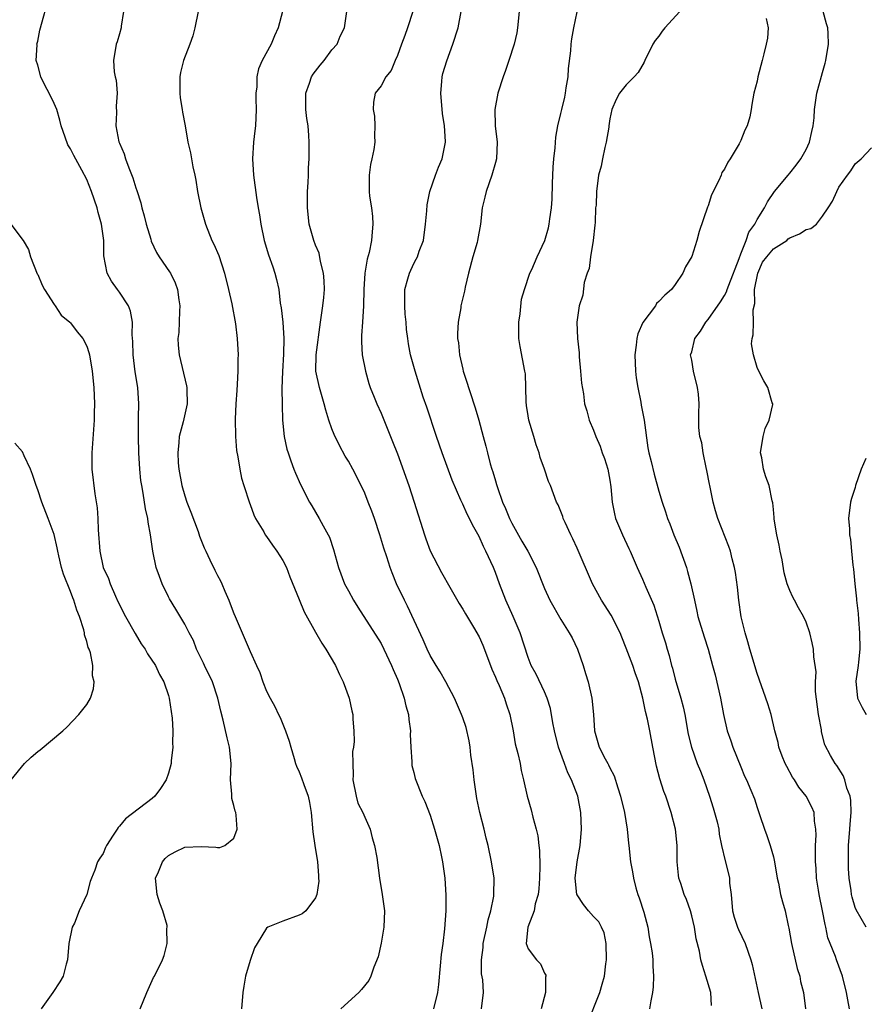
# Model space of a CAD drawing. Units: inches. Extents: x 2520000 to 2523000, y 1539000 to 1542000.
# Drawn here: x 2520911 to 2521014, y 1540420 to 1540540 of the extents above; entities that cross this region are included whole.
import ezdxf

# ---------------------------------------------------------------- set-up
doc = ezdxf.new("R2010")
doc.units = ezdxf.units.IN
doc.header["$MEASUREMENT"] = 0
doc.layers.add('LD25201539_2ft', color=74, linetype='Continuous')

msp = doc.modelspace()

# ---------------------------------------------------------------- linework, layer by layer
at = {"layer": 'LD25201539_2ft'}
for points, elevation in [([(2520925.53, 1540419), (2520926.35, 1540421), (2520927, 1540422.46), (2520927.18, 1540422.82), (2520927.3, 1540423), (2520928.25, 1540425), (2520928.46, 1540425.54), (2520928.84, 1540427), (2520928.81, 1540428.81), (2520928.84, 1540429), (2520928.82, 1540429.18), (2520928.3, 1540431), (2520927.92, 1540431.92), (2520927.61, 1540433), (2520927.41, 1540435), (2520927.78, 1540435.78), (2520928.28, 1540437), (2520928.6, 1540437.4), (2520929, 1540437.78), (2520929.8, 1540438.2), (2520931, 1540438.79), (2520933, 1540438.86), (2520934.79, 1540438.79), (2520935, 1540438.74), (2520935.26, 1540438.74), (2520935.89, 1540439), (2520937, 1540439.89), (2520937.41, 1540441), (2520937.29, 1540442.71), (2520937.23, 1540443), (2520937.17, 1540443.17), (2520937, 1540443.86), (2520936.74, 1540444.74), (2520936.75, 1540445.25), (2520936.6, 1540447), (2520936.66, 1540449), (2520936.47, 1540451), (2520936.16, 1540452.16), (2520935.69, 1540454.31), (2520935.4, 1540455.4), (2520935.05, 1540457), (2520934.37, 1540459), (2520933.41, 1540461), (2520933.29, 1540461.29), (2520932.43, 1540463), (2520932.05, 1540464.05), (2520931.52, 1540465), (2520931, 1540466.05), (2520929.91, 1540467.91), (2520929.14, 1540469.14), (2520929, 1540469.4), (2520928.22, 1540471), (2520927.88, 1540471.88), (2520927.49, 1540473), (2520927.07, 1540475), (2520926.8, 1540477), (2520926.52, 1540478.52), (2520926.47, 1540479), (2520926.18, 1540480.18), (2520925.9, 1540482.1), (2520925.72, 1540483), (2520925.63, 1540483.63), (2520925.49, 1540485), (2520925.36, 1540487), (2520925.31, 1540489), (2520925.32, 1540490.68), (2520925.35, 1540491.35), (2520925.36, 1540493), (2520925.23, 1540495), (2520924.93, 1540496.93), (2520924.67, 1540499), (2520924.63, 1540500.63), (2520924.54, 1540501.46), (2520924.58, 1540503), (2520924.36, 1540504.36), (2520924.09, 1540505), (2520923, 1540506.67), (2520922.75, 1540507), (2520922.03, 1540508.03), (2520921.5, 1540509), (2520921.1, 1540511.1), (2520921.07, 1540513), (2520920.82, 1540515), (2520920.41, 1540516.41), (2520920.29, 1540517), (2520919.6, 1540519), (2520919, 1540520.44), (2520918.41, 1540521.59), (2520917.4, 1540523.4), (2520917, 1540524.19), (2520916.69, 1540524.69), (2520916.37, 1540525.63), (2520915.86, 1540527), (2520915.7, 1540527.7), (2520915.32, 1540529), (2520915, 1540529.76), (2520914.42, 1540531), (2520913.92, 1540531.92), (2520913.38, 1540533), (2520913, 1540534.43), (2520912.83, 1540535), (2520912.92, 1540536.92), (2520912.91, 1540537), (2520913, 1540537.38), (2520913.27, 1540538.73), (2520914.43, 1540543)], 7676), ([(2520923.51, 1540541), (2520923.21, 1540539.21), (2520923.19, 1540539), (2520923, 1540538.26), (2520922.72, 1540537.28), (2520922.61, 1540537), (2520922.26, 1540535), (2520922.37, 1540533.63), (2520922.49, 1540533), (2520922.6, 1540532.6), (2520922.71, 1540531), (2520922.59, 1540529.41), (2520922.63, 1540528.63), (2520922.56, 1540527), (2520922.93, 1540525.07), (2520923, 1540524.88), (2520923.59, 1540523.59), (2520923.75, 1540523), (2520924.14, 1540521.86), (2520924.64, 1540520.64), (2520925, 1540519.45), (2520925.12, 1540519.12), (2520925.6, 1540517.6), (2520925.74, 1540517), (2520926.02, 1540516.02), (2520926.28, 1540515), (2520926.83, 1540513.17), (2520926.9, 1540512.9), (2520927.53, 1540511.53), (2520927.86, 1540511), (2520929.14, 1540509.14), (2520929.23, 1540509), (2520929.81, 1540507.81), (2520930.1, 1540507), (2520930.25, 1540505.75), (2520930.38, 1540505), (2520930.33, 1540504.33), (2520930.27, 1540501.73), (2520930.16, 1540501), (2520930.19, 1540500.19), (2520930.3, 1540499), (2520931.22, 1540495.22), (2520931.25, 1540495), (2520931.24, 1540494.76), (2520931.29, 1540493), (2520930.79, 1540490.8), (2520930.31, 1540489), (2520930.28, 1540488.28), (2520930.13, 1540487), (2520930.19, 1540485.81), (2520930.25, 1540485), (2520930.63, 1540483), (2520931, 1540481.76), (2520931.26, 1540481), (2520931.75, 1540479.75), (2520932.62, 1540477.38), (2520932.81, 1540476.81), (2520933.38, 1540475.38), (2520933.55, 1540475), (2520934.07, 1540473.93), (2520934.65, 1540472.65), (2520935, 1540472), (2520935.37, 1540471.37), (2520935.54, 1540471), (2520935.89, 1540470.11), (2520936.39, 1540469), (2520936.56, 1540468.56), (2520937, 1540467.36), (2520937.15, 1540467), (2520939, 1540462.72), (2520939.77, 1540461), (2520940.16, 1540460.16), (2520940.56, 1540459), (2520941, 1540457.87), (2520941.43, 1540457), (2520941.99, 1540456), (2520942.45, 1540455), (2520942.64, 1540454.64), (2520943.33, 1540453), (2520943.75, 1540451.75), (2520943.95, 1540451), (2520944.39, 1540449.61), (2520944.55, 1540449), (2520944.67, 1540448.67), (2520945, 1540447.98), (2520945.28, 1540447.28), (2520945.56, 1540446.44), (2520946.07, 1540445), (2520946.23, 1540444.23), (2520946.45, 1540443), (2520946.67, 1540440.67), (2520946.89, 1540439), (2520947.22, 1540437), (2520947.33, 1540435.33), (2520947.37, 1540435), (2520947.38, 1540434.62), (2520947.15, 1540433), (2520947, 1540432.58), (2520945.82, 1540431), (2520945.37, 1540430.63), (2520945, 1540430.45), (2520943, 1540429.74), (2520941.17, 1540429), (2520941, 1540428.87), (2520939.85, 1540427), (2520939.52, 1540426.48), (2520939, 1540424.92), (2520938.43, 1540423), (2520938.21, 1540421.79), (2520938.08, 1540421), (2520937.92, 1540419)], 7678), ([(2520932.62, 1540541), (2520932.23, 1540539), (2520931.97, 1540538.03), (2520931.62, 1540537), (2520930.85, 1540535), (2520930.48, 1540533.52), (2520930.39, 1540533), (2520930.38, 1540531), (2520930.43, 1540530.43), (2520930.67, 1540529), (2520930.7, 1540528.7), (2520931.03, 1540527), (2520931.38, 1540525), (2520931.7, 1540523.7), (2520931.99, 1540522.01), (2520932.22, 1540521), (2520932.35, 1540520.35), (2520932.54, 1540519), (2520932.95, 1540517), (2520933.51, 1540515), (2520934.31, 1540513), (2520934.54, 1540512.54), (2520935.14, 1540511.14), (2520935.84, 1540509), (2520936.34, 1540507), (2520936.75, 1540505.25), (2520937.21, 1540502.79), (2520937.42, 1540501), (2520937.52, 1540499), (2520937.49, 1540498.51), (2520937.49, 1540497), (2520937.41, 1540495.41), (2520937.34, 1540494.66), (2520937.23, 1540493), (2520937.14, 1540491.14), (2520937.18, 1540489), (2520937.32, 1540487.32), (2520937.47, 1540486.53), (2520937.71, 1540485), (2520937.93, 1540483.93), (2520938.21, 1540483), (2520938.92, 1540480.92), (2520939, 1540480.71), (2520939.43, 1540479.43), (2520939.66, 1540479), (2520940.65, 1540477.35), (2520940.84, 1540477), (2520941, 1540476.8), (2520941.71, 1540475.71), (2520942.26, 1540475), (2520943, 1540473.85), (2520943.43, 1540473), (2520943.85, 1540471.85), (2520945, 1540469.08), (2520945.58, 1540467.58), (2520947, 1540465.08), (2520947.74, 1540463.74), (2520948.23, 1540463), (2520949.41, 1540461), (2520949.9, 1540459.9), (2520950.38, 1540459), (2520951.12, 1540457), (2520951.44, 1540455.44), (2520951.54, 1540455), (2520951.56, 1540454.44), (2520951.68, 1540453), (2520951.71, 1540451.71), (2520951.63, 1540451), (2520951.52, 1540450.48), (2520951.53, 1540449), (2520951.6, 1540447.6), (2520951.56, 1540447), (2520951.94, 1540445), (2520952.18, 1540444.18), (2520952.77, 1540443), (2520953, 1540442.43), (2520953.66, 1540441), (2520953.91, 1540439.91), (2520954.21, 1540439), (2520954.47, 1540437.53), (2520954.83, 1540435), (2520955.14, 1540433), (2520955.42, 1540431), (2520955.36, 1540429), (2520955, 1540427.05), (2520954.63, 1540425.37), (2520954.11, 1540424.11), (2520953.77, 1540423), (2520953.52, 1540422.48), (2520952.63, 1540421.37), (2520952.28, 1540421), (2520950.07, 1540419)], 7680), ([(2520942.94, 1540541), (2520942.43, 1540539), (2520941.98, 1540538.02), (2520941.54, 1540537), (2520940.46, 1540535), (2520940.02, 1540533.99), (2520939.82, 1540533), (2520939.79, 1540531.79), (2520939.68, 1540531), (2520939.68, 1540530.32), (2520939.72, 1540529), (2520939.64, 1540527), (2520939.58, 1540526.42), (2520939.41, 1540525), (2520939.29, 1540523), (2520939.39, 1540521), (2520939.77, 1540518.23), (2520939.97, 1540517), (2520940.14, 1540516.14), (2520940.29, 1540515), (2520940.72, 1540513), (2520941.25, 1540511.25), (2520941.75, 1540509.75), (2520942.02, 1540509), (2520942.23, 1540508.23), (2520942.48, 1540507), (2520942.66, 1540505.34), (2520942.77, 1540504.77), (2520942.98, 1540502.98), (2520943.12, 1540501), (2520943.07, 1540499.07), (2520942.95, 1540496.95), (2520942.88, 1540494.88), (2520942.89, 1540492.89), (2520942.94, 1540491), (2520943.15, 1540489), (2520943.48, 1540487.48), (2520943.62, 1540487), (2520943.98, 1540486.02), (2520944.33, 1540485), (2520944.52, 1540484.52), (2520945.15, 1540483.15), (2520946.26, 1540481), (2520946.52, 1540480.52), (2520947.42, 1540479), (2520947.92, 1540478.08), (2520948.53, 1540477), (2520948.68, 1540476.68), (2520949.19, 1540475.19), (2520949.79, 1540473), (2520950.54, 1540471), (2520951, 1540470.13), (2520951.62, 1540469), (2520952.15, 1540468.15), (2520955, 1540463.69), (2520955.36, 1540463), (2520956.3, 1540461), (2520956.5, 1540460.5), (2520957, 1540459.32), (2520957.2, 1540458.8), (2520957.83, 1540457), (2520958.05, 1540456.05), (2520958.35, 1540455), (2520958.38, 1540454.38), (2520958.59, 1540453), (2520958.55, 1540452.55), (2520958.63, 1540451), (2520958.78, 1540449.22), (2520958.75, 1540449), (2520958.75, 1540448.75), (2520959, 1540447.93), (2520959.17, 1540447.17), (2520960.03, 1540445), (2520960.35, 1540444.35), (2520961, 1540442.68), (2520961.53, 1540441), (2520962.1, 1540439), (2520962.4, 1540437.6), (2520962.52, 1540437), (2520962.79, 1540435), (2520962.92, 1540432.92), (2520962.92, 1540431), (2520962.78, 1540428.78), (2520962.54, 1540427), (2520962.34, 1540425.66), (2520962.25, 1540424.25), (2520962.03, 1540421.97), (2520961.92, 1540421), (2520961.4, 1540419)], 7682), ([(2520967.27, 1540419), (2520967.55, 1540421), (2520967.44, 1540422.56), (2520967.3, 1540423.3), (2520967.29, 1540425), (2520967.5, 1540426.5), (2520967.51, 1540427), (2520967.93, 1540429), (2520968.1, 1540429.9), (2520968.42, 1540431), (2520968.79, 1540432.79), (2520968.81, 1540433), (2520968.84, 1540435), (2520968.53, 1540437), (2520968.11, 1540439), (2520967.87, 1540439.87), (2520967.6, 1540441), (2520967.07, 1540443), (2520966.73, 1540444.73), (2520966.39, 1540447), (2520966.25, 1540448.25), (2520965.98, 1540450.02), (2520965.89, 1540451), (2520965.78, 1540451.79), (2520965.41, 1540453.41), (2520965, 1540454.58), (2520964.84, 1540455), (2520963.97, 1540457), (2520962.92, 1540459), (2520962.22, 1540460.22), (2520961.73, 1540461), (2520961, 1540462.21), (2520960.63, 1540463), (2520960.16, 1540464.16), (2520958.24, 1540468.24), (2520957.85, 1540469), (2520956.9, 1540471), (2520956.35, 1540472.35), (2520956.1, 1540473), (2520955.7, 1540474.3), (2520955.35, 1540475.35), (2520954.86, 1540477), (2520954.19, 1540479), (2520953.88, 1540479.88), (2520953.44, 1540481), (2520953, 1540482.09), (2520952.57, 1540483), (2520951.54, 1540485), (2520951, 1540485.98), (2520950.62, 1540486.62), (2520949.91, 1540487.91), (2520949.26, 1540489.26), (2520949, 1540489.94), (2520948.63, 1540491), (2520948.23, 1540492.23), (2520948.04, 1540493), (2520947.46, 1540495), (2520947.04, 1540497), (2520947.06, 1540499), (2520947.58, 1540503), (2520947.87, 1540505), (2520947.99, 1540506.01), (2520948.08, 1540507), (2520948.04, 1540508.04), (2520947.97, 1540509), (2520947.58, 1540510.42), (2520947.42, 1540511.42), (2520947, 1540512.4), (2520946.76, 1540513), (2520946.22, 1540515), (2520946, 1540517), (2520946.02, 1540517.98), (2520946.02, 1540519), (2520946.08, 1540520.08), (2520946.12, 1540521), (2520946.13, 1540521.87), (2520946.21, 1540523), (2520946.22, 1540524.22), (2520946.21, 1540525), (2520946.17, 1540525.83), (2520946.07, 1540527), (2520945.92, 1540527.92), (2520945.82, 1540529), (2520945.81, 1540530.19), (2520945.79, 1540531), (2520946.23, 1540532.23), (2520946.48, 1540533), (2520946.68, 1540533.32), (2520947.55, 1540534.45), (2520948.05, 1540535), (2520949, 1540536.3), (2520949.63, 1540537), (2520950.02, 1540537.98), (2520950.53, 1540539), (2520950.83, 1540541)], 7684), ([(2520958.87, 1540541), (2520958.24, 1540539), (2520957.92, 1540538.08), (2520957.51, 1540537), (2520957, 1540535.61), (2520956.71, 1540535), (2520956.23, 1540533.77), (2520955.59, 1540533), (2520955, 1540531.89), (2520954.29, 1540531), (2520954.09, 1540529.91), (2520954.02, 1540529), (2520954.21, 1540528.21), (2520954.26, 1540527), (2520954.19, 1540525.81), (2520954.24, 1540525), (2520954.11, 1540524.11), (2520953.89, 1540523), (2520953.73, 1540522.27), (2520953.54, 1540521), (2520953.55, 1540519.55), (2520953.53, 1540519), (2520953.59, 1540518.41), (2520953.82, 1540517), (2520953.94, 1540515.94), (2520954.01, 1540515), (2520953.93, 1540514.07), (2520953.85, 1540513), (2520953.54, 1540511.54), (2520953.3, 1540510.7), (2520953.03, 1540509), (2520952.91, 1540507), (2520952.86, 1540505), (2520952.72, 1540503), (2520952.63, 1540501.37), (2520952.6, 1540501), (2520952.6, 1540500.6), (2520952.71, 1540499), (2520953.09, 1540497), (2520953.51, 1540495.51), (2520953.69, 1540495), (2520954.17, 1540493.83), (2520954.49, 1540493), (2520955, 1540491.87), (2520956.42, 1540488.42), (2520957, 1540486.89), (2520958.39, 1540483), (2520959.06, 1540481), (2520960.3, 1540477), (2520960.48, 1540476.48), (2520961.02, 1540475.02), (2520962.39, 1540472.39), (2520963.4, 1540470.6), (2520964.57, 1540468.57), (2520965, 1540467.88), (2520965.32, 1540467.32), (2520966.31, 1540465.69), (2520967, 1540464.51), (2520967.47, 1540463.47), (2520968.02, 1540461.98), (2520968.56, 1540460.56), (2520969, 1540459.59), (2520969.16, 1540459.16), (2520969.45, 1540458.55), (2520970.11, 1540457), (2520970.31, 1540456.31), (2520970.76, 1540455), (2520971.15, 1540453), (2520971.4, 1540451.4), (2520971.75, 1540450.25), (2520972, 1540449), (2520972.14, 1540448.14), (2520972.44, 1540447), (2520972.87, 1540445), (2520973.36, 1540443.36), (2520973.55, 1540442.45), (2520973.98, 1540441), (2520974.18, 1540440.18), (2520974.3, 1540439), (2520974.39, 1540438.39), (2520974.44, 1540436.44), (2520974.4, 1540435), (2520974.31, 1540433.69), (2520974.22, 1540433), (2520973.84, 1540431.84), (2520973.72, 1540431), (2520972.95, 1540429), (2520972.77, 1540427), (2520973, 1540426.34), (2520974, 1540425), (2520974.52, 1540424.52), (2520975, 1540423.37), (2520975.14, 1540423.14), (2520975.14, 1540423), (2520975.11, 1540422.89), (2520975.13, 1540421), (2520974.59, 1540419)], 7686), ([(2520980.17, 1540417), (2520981.78, 1540421), (2520982.04, 1540422.04), (2520982.34, 1540423), (2520982.51, 1540424.51), (2520982.6, 1540425), (2520982.56, 1540427), (2520982.28, 1540428.28), (2520981.98, 1540429), (2520981.65, 1540429.65), (2520981, 1540430.3), (2520980.38, 1540431), (2520979.76, 1540431.76), (2520979, 1540432.93), (2520978.97, 1540433), (2520978.75, 1540435), (2520979, 1540436.98), (2520979.36, 1540439), (2520979.51, 1540441), (2520979.44, 1540443), (2520979.07, 1540445), (2520978.31, 1540447), (2520977.86, 1540447.86), (2520977.43, 1540449), (2520976.7, 1540451), (2520976.22, 1540453), (2520976.01, 1540453.99), (2520975.73, 1540455.73), (2520975.33, 1540457), (2520975, 1540457.77), (2520973.96, 1540459.96), (2520973.38, 1540461), (2520973, 1540461.98), (2520972.02, 1540465), (2520971.16, 1540467), (2520970.27, 1540469), (2520969.5, 1540471), (2520969, 1540472.37), (2520968.74, 1540473), (2520967.83, 1540475), (2520967.54, 1540475.54), (2520967, 1540476.8), (2520966.19, 1540478.19), (2520965.82, 1540479), (2520965.52, 1540479.52), (2520965, 1540480.72), (2520964.91, 1540480.91), (2520964.78, 1540481.22), (2520963.69, 1540483.69), (2520962.46, 1540487), (2520961.77, 1540489), (2520960.6, 1540492.6), (2520960.16, 1540493.84), (2520959.16, 1540497), (2520958.62, 1540499), (2520958.36, 1540500.36), (2520958.27, 1540501), (2520958.12, 1540502.12), (2520958.07, 1540503), (2520957.96, 1540503.96), (2520957.9, 1540505), (2520957.93, 1540507), (2520958.29, 1540508.29), (2520958.47, 1540509), (2520959, 1540510.16), (2520959.31, 1540510.69), (2520959.45, 1540511), (2520959.68, 1540511.68), (2520960.18, 1540513), (2520960.45, 1540515), (2520960.61, 1540516.61), (2520960.65, 1540517.35), (2520960.98, 1540519), (2520961.67, 1540521), (2520962.04, 1540521.96), (2520962.47, 1540523), (2520962.88, 1540525), (2520962.89, 1540525.11), (2520962.78, 1540527), (2520962.52, 1540528.52), (2520962.3, 1540531), (2520962.45, 1540532.45), (2520962.48, 1540533), (2520962.57, 1540533.43), (2520963.04, 1540534.96), (2520963.8, 1540537), (2520964.45, 1540539), (2520964.82, 1540541)], 7688), ([(2520971.91, 1540541), (2520971.71, 1540539), (2520971.61, 1540538.39), (2520971.28, 1540537), (2520970.65, 1540535), (2520970.23, 1540533.77), (2520969.92, 1540533), (2520969.27, 1540531), (2520968.92, 1540529), (2520968.97, 1540527), (2520969.21, 1540525), (2520969.14, 1540523), (2520969, 1540522.55), (2520968.56, 1540521), (2520967.85, 1540519), (2520967.71, 1540518.29), (2520967.39, 1540517), (2520967.17, 1540515), (2520966.81, 1540513), (2520966.75, 1540512.75), (2520966.24, 1540511), (2520965.7, 1540509), (2520965.29, 1540507.29), (2520965.2, 1540506.8), (2520964.78, 1540505), (2520964.75, 1540504.75), (2520964.44, 1540503), (2520964.37, 1540501.63), (2520964.37, 1540501), (2520964.46, 1540500.46), (2520964.61, 1540499), (2520965, 1540497.25), (2520965.06, 1540497), (2520965.54, 1540495.54), (2520965.69, 1540495), (2520966.04, 1540494.04), (2520966.36, 1540493), (2520966.53, 1540492.53), (2520966.97, 1540491), (2520967.51, 1540489), (2520967.84, 1540487.84), (2520968.02, 1540487), (2520968.34, 1540485.66), (2520968.56, 1540485), (2520968.69, 1540484.69), (2520969, 1540483.58), (2520969.14, 1540483.14), (2520969.16, 1540483), (2520969.23, 1540482.77), (2520969.87, 1540481), (2520970.22, 1540480.22), (2520970.72, 1540479), (2520971, 1540478.43), (2520972.23, 1540476.23), (2520972.94, 1540475), (2520973.97, 1540473), (2520975, 1540470.43), (2520975.66, 1540469), (2520977, 1540466.63), (2520978.03, 1540465), (2520978.37, 1540464.37), (2520979.02, 1540463), (2520979.72, 1540461), (2520980.03, 1540460.03), (2520980.33, 1540459), (2520980.78, 1540457), (2520980.98, 1540455), (2520981.13, 1540453), (2520981.7, 1540451), (2520982.41, 1540449.59), (2520982.74, 1540449), (2520982.84, 1540448.84), (2520983, 1540448.5), (2520983.51, 1540447.51), (2520983.95, 1540446.05), (2520984.31, 1540445), (2520984.77, 1540443), (2520985.11, 1540441), (2520985.27, 1540439.27), (2520985.33, 1540439), (2520985.53, 1540437), (2520985.78, 1540435.78), (2520985.87, 1540435), (2520986.18, 1540433.82), (2520986.43, 1540433), (2520986.59, 1540432.59), (2520987.16, 1540430.84), (2520987.65, 1540429), (2520987.81, 1540427.81), (2520987.97, 1540427), (2520988.15, 1540425.85), (2520988.23, 1540425), (2520988.24, 1540424.24), (2520988.35, 1540423), (2520988.29, 1540421.71), (2520988.2, 1540421), (2520987.99, 1540419.99), (2520987.84, 1540419)], 7690), ([(2520995.42, 1540419.42), (2520995.35, 1540421), (2520994.75, 1540423), (2520994.32, 1540424.32), (2520994.14, 1540425), (2520993.96, 1540426.04), (2520993.57, 1540427.57), (2520993.33, 1540429), (2520993, 1540430.39), (2520992.84, 1540431), (2520992.37, 1540432.37), (2520992.1, 1540433), (2520991.68, 1540434.32), (2520991.43, 1540435), (2520991.37, 1540435.37), (2520991.23, 1540437), (2520991.23, 1540439), (2520991.03, 1540441), (2520990.5, 1540443), (2520989.84, 1540445), (2520989.6, 1540445.6), (2520989.12, 1540447.12), (2520988.7, 1540448.7), (2520988.24, 1540451), (2520987.88, 1540453), (2520987.58, 1540454.42), (2520987.36, 1540455.36), (2520987.04, 1540457), (2520986.51, 1540459), (2520986.1, 1540460.1), (2520985.8, 1540461), (2520985, 1540463.12), (2520984.46, 1540464.46), (2520984.26, 1540465), (2520983.17, 1540467.17), (2520981.97, 1540469), (2520980.85, 1540471), (2520979, 1540475.34), (2520978.48, 1540476.48), (2520978.2, 1540477), (2520977.52, 1540478.48), (2520977.29, 1540479), (2520977.23, 1540479.23), (2520977, 1540479.85), (2520976.66, 1540480.66), (2520976.47, 1540481), (2520975.72, 1540483), (2520975.5, 1540483.5), (2520975, 1540485), (2520974.46, 1540486.46), (2520974.36, 1540487), (2520973.98, 1540487.98), (2520973.69, 1540489), (2520973.09, 1540491), (2520973, 1540491.56), (2520972.81, 1540492.81), (2520972.76, 1540493.24), (2520972.72, 1540495), (2520972.66, 1540496.66), (2520972.61, 1540497), (2520972.02, 1540500.02), (2520971.87, 1540501), (2520971.87, 1540502.13), (2520971.85, 1540503), (2520972, 1540504), (2520972.19, 1540505.81), (2520972.53, 1540507), (2520973.21, 1540509), (2520973.43, 1540509.43), (2520974.11, 1540511), (2520975.04, 1540513), (2520975.47, 1540514.53), (2520975.58, 1540515), (2520975.65, 1540515.65), (2520975.86, 1540517), (2520975.95, 1540518.05), (2520975.96, 1540519.96), (2520976.05, 1540521.95), (2520976.13, 1540523), (2520976.31, 1540524.31), (2520976.38, 1540525.62), (2520976.64, 1540527), (2520977, 1540528.52), (2520977.1, 1540529), (2520977.47, 1540530.53), (2520977.56, 1540531), (2520977.65, 1540531.65), (2520977.88, 1540533), (2520977.95, 1540534.05), (2520978.21, 1540536.21), (2520978.25, 1540537), (2520978.33, 1540537.67), (2520978.57, 1540539), (2520979, 1540540.98)], 7692), ([(2520991.55, 1540541), (2520989.73, 1540539), (2520989.4, 1540538.6), (2520989, 1540538), (2520988.53, 1540537.47), (2520988.24, 1540537), (2520987.27, 1540535), (2520987.2, 1540534.8), (2520986.47, 1540533.53), (2520985.98, 1540533), (2520985, 1540532.04), (2520984.18, 1540531), (2520983.76, 1540530.24), (2520983.24, 1540529), (2520983, 1540527.86), (2520982.88, 1540527), (2520982.85, 1540526.85), (2520982.56, 1540525), (2520982.38, 1540524.38), (2520982.08, 1540523), (2520981.91, 1540522.09), (2520981.62, 1540521), (2520981.34, 1540519), (2520981.3, 1540517.3), (2520981.25, 1540517), (2520981.19, 1540515.19), (2520981.14, 1540514.86), (2520980.95, 1540513), (2520980.62, 1540511), (2520980.45, 1540509.55), (2520980.23, 1540509), (2520979.84, 1540507.84), (2520979.7, 1540506.3), (2520979.23, 1540505), (2520978.96, 1540503), (2520979.05, 1540501), (2520979.25, 1540499.25), (2520979.24, 1540499), (2520979.25, 1540498.75), (2520979.42, 1540497), (2520979.53, 1540495.53), (2520979.75, 1540494.25), (2520979.91, 1540493), (2520980.16, 1540492.16), (2520980.46, 1540491), (2520981, 1540489.78), (2520981.27, 1540489), (2520981.82, 1540487.82), (2520982.07, 1540487), (2520982.33, 1540486.33), (2520982.75, 1540485), (2520983, 1540483.67), (2520983.13, 1540482.87), (2520983.26, 1540481), (2520983.54, 1540479.54), (2520983.68, 1540479), (2520984.53, 1540477), (2520985.31, 1540475.31), (2520985.46, 1540475), (2520986.35, 1540473), (2520987, 1540471.58), (2520987.41, 1540470.59), (2520988.38, 1540468.38), (2520989, 1540466.44), (2520989.41, 1540465), (2520989.78, 1540463.78), (2520989.99, 1540463), (2520990.24, 1540462.24), (2520990.55, 1540461), (2520990.66, 1540460.66), (2520991, 1540459.31), (2520991.66, 1540457), (2520991.94, 1540455.94), (2520992.15, 1540455), (2520992.59, 1540452.59), (2520992.96, 1540451), (2520993.69, 1540449), (2520994.08, 1540448.08), (2520994.5, 1540447), (2520995.2, 1540445), (2520995.61, 1540443.61), (2520995.81, 1540443), (2520996.11, 1540441.89), (2520996.31, 1540441), (2520996.36, 1540440.37), (2520996.66, 1540439), (2520997.09, 1540437.09), (2520997.51, 1540435.51), (2520997.61, 1540435), (2520997.64, 1540434.36), (2520997.82, 1540433), (2520998.01, 1540431), (2520998.21, 1540430.21), (2520998.6, 1540429), (2520998.71, 1540428.71), (2520999.53, 1540427), (2521000.25, 1540425), (2521000.41, 1540424.41), (2521001.13, 1540421), (2521001.58, 1540419)], 7694), ([(2521012.3, 1540419), (2521012.09, 1540420.09), (2521011.95, 1540421), (2521011.44, 1540423), (2521010.72, 1540425), (2521010.58, 1540425.42), (2521009.96, 1540427), (2521009.67, 1540427.68), (2521009.43, 1540429), (2521009.32, 1540429.32), (2521009.01, 1540431), (2521008.59, 1540433), (2521008.5, 1540433.5), (2521008.29, 1540435), (2521008.23, 1540436.23), (2521008.16, 1540437), (2521008.13, 1540437.87), (2521008.16, 1540439), (2521008.23, 1540440.23), (2521008.19, 1540441), (2521008.02, 1540441.98), (2521007.97, 1540443), (2521007.69, 1540443.69), (2521007, 1540445), (2521006.12, 1540446.12), (2521005.58, 1540447), (2521005.35, 1540447.35), (2521004.63, 1540448.63), (2521004.44, 1540449), (2521004.09, 1540449.91), (2521003.68, 1540451), (2521003.58, 1540451.58), (2521003.19, 1540453), (2521002.73, 1540455), (2521002.33, 1540456.33), (2521001, 1540460.02), (2521000.13, 1540463), (2520999.89, 1540463.89), (2520999.53, 1540465), (2520999.04, 1540466.96), (2520998.75, 1540469), (2520998.59, 1540470.59), (2520998.37, 1540472.37), (2520998.24, 1540473), (2520997.95, 1540474.05), (2520997.74, 1540475), (2520997.56, 1540475.56), (2520996.2, 1540479), (2520995.91, 1540479.91), (2520995.65, 1540481), (2520995.23, 1540483), (2520995.2, 1540483.2), (2520994.87, 1540484.87), (2520994.76, 1540485.24), (2520994.39, 1540487), (2520994.23, 1540488.23), (2520994, 1540489), (2520993.89, 1540490.11), (2520993.87, 1540491), (2520993.88, 1540491.88), (2520993.92, 1540493), (2520993.82, 1540494.18), (2520993.71, 1540495), (2520993.22, 1540497), (2520993, 1540498.37), (2520992.87, 1540499), (2520993, 1540499.39), (2520993.39, 1540501), (2520994.09, 1540501.91), (2520994.72, 1540503), (2520995, 1540503.32), (2520996.51, 1540505.49), (2520997, 1540506.25), (2520997.27, 1540506.73), (2520997.35, 1540507), (2520997.54, 1540507.54), (2520998.8, 1540510.8), (2520999, 1540511.35), (2520999.65, 1540513), (2521000, 1540514), (2521000.71, 1540515), (2521001, 1540515.54), (2521001.89, 1540517), (2521002.29, 1540517.71), (2521003.13, 1540519), (2521004.8, 1540521), (2521005, 1540521.22), (2521005.79, 1540522.21), (2521006.37, 1540523), (2521007, 1540524.11), (2521007.42, 1540525), (2521007.68, 1540526.32), (2521007.87, 1540527), (2521007.98, 1540527.98), (2521008.02, 1540529), (2521008.13, 1540529.87), (2521008.32, 1540531), (2521009, 1540533.52), (2521009.33, 1540534.67), (2521009.41, 1540535), (2521009.72, 1540537), (2521009.68, 1540538.32), (2521009.64, 1540539), (2521009.48, 1540539.48), (2521009.07, 1540541)], 7698), ([(2521002.13, 1540540.13), (2521002.34, 1540539), (2521002.26, 1540537.74), (2521002.12, 1540537), (2521001.82, 1540535.82), (2521001.64, 1540535), (2521001.1, 1540533), (2521001, 1540532.46), (2521000.62, 1540531), (2521000.37, 1540529.63), (2521000.29, 1540529), (2521000.1, 1540528.1), (2520999.79, 1540527), (2520999.5, 1540526.5), (2520999, 1540525.21), (2520998.8, 1540524.8), (2520997.71, 1540523), (2520997.41, 1540522.59), (2520997, 1540521.71), (2520996.71, 1540521.29), (2520996.61, 1540521), (2520996.31, 1540520.31), (2520995.43, 1540518.57), (2520995, 1540517.24), (2520994.93, 1540517.07), (2520993.92, 1540514.08), (2520993.63, 1540513), (2520993, 1540511.05), (2520992.24, 1540509.76), (2520991.93, 1540509), (2520991, 1540507.61), (2520990.55, 1540507), (2520989.7, 1540506.3), (2520989, 1540505.54), (2520988.71, 1540505.29), (2520988.57, 1540505), (2520987.03, 1540502.97), (2520986.43, 1540501.57), (2520986.29, 1540501), (2520986.2, 1540500.2), (2520986.04, 1540499), (2520986.11, 1540497), (2520986.2, 1540496.2), (2520986.41, 1540495), (2520986.78, 1540493.22), (2520986.84, 1540492.84), (2520987.18, 1540491), (2520987.64, 1540487.64), (2520987.77, 1540487), (2520988.03, 1540485.97), (2520988.41, 1540484.41), (2520989, 1540482.31), (2520989.38, 1540481), (2520989.81, 1540479.81), (2520990.03, 1540479), (2520990.34, 1540478.34), (2520990.82, 1540477), (2520991.47, 1540475.47), (2520992.36, 1540473), (2520992.51, 1540472.51), (2520992.91, 1540471), (2520993.33, 1540469), (2520993.65, 1540467.65), (2520993.77, 1540467), (2520994.51, 1540464.51), (2520995.01, 1540463), (2520995.56, 1540461), (2520995.86, 1540459.86), (2520996.53, 1540457), (2520996.9, 1540455), (2520997.36, 1540453), (2520997.79, 1540451.79), (2520998.05, 1540451), (2520999, 1540448.61), (2520999.47, 1540447.47), (2520999.7, 1540447), (2521000.24, 1540445.77), (2521000.68, 1540444.68), (2521001, 1540443.64), (2521001.35, 1540442.65), (2521001.89, 1540441), (2521002.21, 1540440.21), (2521002.62, 1540439), (2521003, 1540437.61), (2521003.15, 1540437), (2521003.47, 1540435), (2521003.64, 1540434.36), (2521003.88, 1540433), (2521004.1, 1540432.1), (2521004.44, 1540431), (2521004.8, 1540429.2), (2521004.89, 1540428.89), (2521005.2, 1540427), (2521005.92, 1540423.92), (2521006.22, 1540423), (2521006.33, 1540422.33), (2521006.66, 1540421), (2521006.94, 1540419)], 7696), ([(2521014.34, 1540429), (2521013.11, 1540431.11), (2521013, 1540431.41), (2521012.65, 1540432.65), (2521012.56, 1540433), (2521012.51, 1540433.49), (2521012.28, 1540435), (2521012.19, 1540436.19), (2521012.17, 1540437), (2521012.19, 1540437.81), (2521012.19, 1540439), (2521012.36, 1540441), (2521012.39, 1540441.61), (2521012.53, 1540443), (2521012.48, 1540444.48), (2521012.4, 1540445), (2521012, 1540446), (2521011.73, 1540447), (2521011.55, 1540447.55), (2521010.75, 1540448.75), (2521010.54, 1540449), (2521009.99, 1540449.99), (2521009.3, 1540451.3), (2521008.9, 1540452.9), (2521008.88, 1540453.12), (2521008.53, 1540455), (2521008.16, 1540457.84), (2521008.15, 1540459), (2521008.22, 1540460.22), (2521007.94, 1540462.06), (2521007.91, 1540463), (2521007.76, 1540463.76), (2521007.46, 1540465), (2521007, 1540466.3), (2521006.7, 1540467), (2521006.06, 1540468.06), (2521005.58, 1540469), (2521005.36, 1540469.36), (2521005, 1540470.18), (2521004.69, 1540471), (2521004.32, 1540472.32), (2521004.06, 1540473.94), (2521003.84, 1540475), (2521003.72, 1540475.72), (2521003.43, 1540477), (2521003.11, 1540478.89), (2521003.11, 1540479.11), (2521003, 1540480.07), (2521002.92, 1540480.92), (2521002.86, 1540481.14), (2521002.48, 1540483), (2521002.08, 1540484.08), (2521001.8, 1540485), (2521001.58, 1540486.42), (2521001.44, 1540487), (2521001.74, 1540489), (2521002, 1540490), (2521002.47, 1540491), (2521002.91, 1540492.91), (2521002.91, 1540493), (2521002.85, 1540493.15), (2521002.32, 1540495), (2521001.81, 1540495.81), (2521001.21, 1540497), (2521001, 1540497.47), (2521000.55, 1540499), (2521000.33, 1540500.33), (2521000.39, 1540501), (2521000.54, 1540501.46), (2521000.55, 1540503), (2521000.52, 1540504.52), (2521000.71, 1540505.29), (2521000.7, 1540507), (2521001.11, 1540509), (2521001.68, 1540510.32), (2521002.19, 1540511), (2521003, 1540511.96), (2521004.63, 1540513), (2521004.82, 1540513.18), (2521005, 1540513.3), (2521006.2, 1540513.8), (2521007, 1540514.32), (2521007.56, 1540514.44), (2521008.27, 1540515), (2521009, 1540515.97), (2521009.71, 1540517), (2521010.21, 1540517.79), (2521010.74, 1540519), (2521011, 1540519.5), (2521012.05, 1540521), (2521012.48, 1540521.52), (2521013, 1540522.36), (2521013.73, 1540523), (2521015, 1540524.31)], 7700), ([(2520909.71, 1540515), (2520911.22, 1540513), (2520911.88, 1540511.88), (2520912.12, 1540511), (2520912.93, 1540508.93), (2520913, 1540508.82), (2520913.54, 1540507.54), (2520913.84, 1540507), (2520915, 1540505.16), (2520915.12, 1540505), (2520915.86, 1540503.86), (2520916.91, 1540503), (2520917, 1540502.9), (2520917.82, 1540501.82), (2520918.52, 1540501), (2520919, 1540500.07), (2520919.27, 1540499.27), (2520919.34, 1540499), (2520919.68, 1540497), (2520919.87, 1540495), (2520919.94, 1540493), (2520919.92, 1540491.92), (2520919.9, 1540491), (2520919.61, 1540487), (2520919.64, 1540485), (2520919.98, 1540482.02), (2520920.27, 1540480.27), (2520920.37, 1540479), (2520920.41, 1540477.59), (2520920.58, 1540475), (2520921.02, 1540473), (2520921.65, 1540471.65), (2520921.86, 1540471), (2520922.5, 1540469.5), (2520922.82, 1540468.82), (2520923.73, 1540467), (2520924.92, 1540464.92), (2520925.67, 1540463.67), (2520926.15, 1540463), (2520926.44, 1540462.44), (2520927.4, 1540461), (2520927.91, 1540459.91), (2520928.44, 1540459), (2520929, 1540457.32), (2520929.09, 1540457), (2520929.44, 1540454.56), (2520929.54, 1540453), (2520929.5, 1540451.5), (2520929.54, 1540451), (2520929.33, 1540449.33), (2520929.31, 1540449), (2520929, 1540447.83), (2520928.73, 1540447), (2520928.03, 1540445.97), (2520927.32, 1540445), (2520927, 1540444.73), (2520923.75, 1540442.25), (2520923, 1540441.34), (2520922.83, 1540441.17), (2520922.7, 1540441), (2520922.23, 1540440.23), (2520921.43, 1540439), (2520921.28, 1540438.72), (2520921, 1540438.02), (2520920.58, 1540437.42), (2520920.33, 1540437), (2520919.97, 1540435.97), (2520919.57, 1540435), (2520919.42, 1540434.58), (2520919.03, 1540433), (2520918.08, 1540431), (2520917.49, 1540429.49), (2520917.23, 1540429), (2520916.81, 1540427), (2520916.63, 1540425), (2520916.47, 1540424.47), (2520916.1, 1540423), (2520915.69, 1540422.31), (2520914.86, 1540421), (2520913.41, 1540419)], 7674), ([(2520909.76, 1540447), (2520911.39, 1540449), (2520912.21, 1540449.79), (2520913, 1540450.47), (2520913.31, 1540450.69), (2520916.09, 1540453), (2520916.55, 1540453.45), (2520918.04, 1540455), (2520919, 1540456.23), (2520919.45, 1540457), (2520919.84, 1540458.16), (2520919.9, 1540459), (2520919.72, 1540459.72), (2520919.74, 1540461), (2520919.44, 1540462.56), (2520919.29, 1540463), (2520919.19, 1540463.19), (2520919, 1540463.95), (2520918.74, 1540464.74), (2520918.72, 1540465), (2520918.63, 1540465.37), (2520918.11, 1540467), (2520917.78, 1540467.78), (2520917.41, 1540469), (2520917.28, 1540469.28), (2520917, 1540470.04), (2520916.16, 1540472.16), (2520915.92, 1540473), (2520915.58, 1540474.42), (2520915.45, 1540475), (2520915.4, 1540475.4), (2520915, 1540477.01), (2520914.27, 1540479), (2520913.5, 1540481), (2520913, 1540482.5), (2520912.81, 1540483), (2520912.37, 1540484.37), (2520912.11, 1540485), (2520911.34, 1540486.66), (2520911.15, 1540487.15), (2520910.21, 1540488.21)], 7672), ([(2521014.32, 1540486.32), (2521013.75, 1540485), (2521013.06, 1540483), (2521013, 1540482.78), (2521012.56, 1540481.44), (2521012.44, 1540481), (2521012.2, 1540479), (2521012.29, 1540477.71), (2521012.32, 1540477), (2521012.41, 1540476.41), (2521012.57, 1540475), (2521012.71, 1540473.29), (2521012.8, 1540472.8), (2521012.95, 1540471), (2521013.16, 1540469.16), (2521013.16, 1540469), (2521013.37, 1540467.37), (2521013.39, 1540466.61), (2521013.54, 1540465), (2521013.57, 1540463), (2521013.4, 1540461.4), (2521013.38, 1540461), (2521013.09, 1540459.09), (2521013.27, 1540457), (2521013.86, 1540455.86), (2521014.35, 1540455)], 7702)]:
    msp.add_lwpolyline(points, dxfattribs=dict(at, elevation=elevation))

doc.saveas('drawing.dxf')
